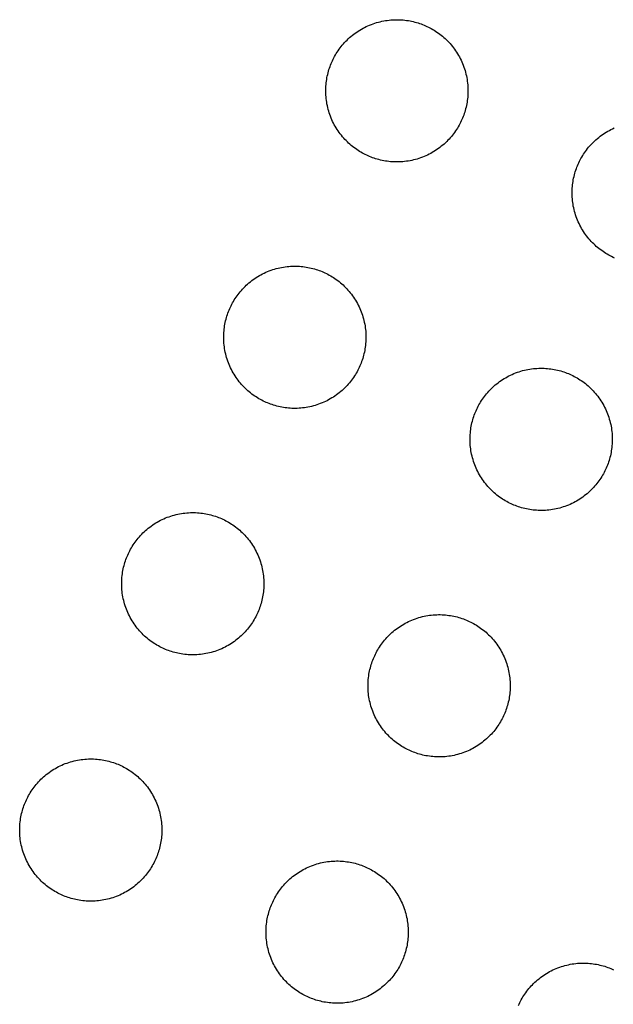
# Model space of a CAD drawing. Units: inches. Extents: x -402 to 683, y -146 to 299.
# Drawn here: x -244 to -238, y 166 to 176 of the extents above; entities that cross this region are included whole.
import ezdxf

# ---------------------------------------------------------------- set-up
doc = ezdxf.new("R2010")
doc.units = ezdxf.units.IN
doc.header["$MEASUREMENT"] = 0
doc.layers.add('Make2D$Visible$Curves', color=7, linetype='Continuous', true_color=0x000000)

msp = doc.modelspace()

# ---------------------------------------------------------------- linework, layer by layer
at = {"layer": 'Make2D$Visible$Curves', "lineweight": -3}
for points in [[(-240.8101, 174.8961), (-240.8253, 174.9026), (-240.8406, 174.9095), (-240.8558, 174.9169), (-240.871, 174.9246), (-240.8862, 174.9327), (-240.9012, 174.9413), (-240.9162, 174.9503), (-240.9311, 174.9597), (-240.9458, 174.9695), (-240.9604, 174.9798), (-240.9749, 174.9904), (-240.9892, 175.0015), (-241.0033, 175.013), (-241.0172, 175.0249), (-241.0309, 175.0373), (-241.0444, 175.05), (-241.0576, 175.0631), (-241.0706, 175.0766), (-241.0832, 175.0905), (-241.0956, 175.1048), (-241.1076, 175.1194), (-241.1193, 175.1344), (-241.1307, 175.1498), (-241.1416, 175.1654), (-241.1523, 175.1814), (-241.1625, 175.1977), (-241.1723, 175.2143), (-241.1817, 175.2311), (-241.1907, 175.2482), (-241.1992, 175.2656), (-241.2073, 175.2832), (-241.215, 175.301), (-241.2222, 175.319), (-241.2289, 175.3371), (-241.2351, 175.3555), (-241.2409, 175.3739), (-241.2461, 175.3925), (-241.2509, 175.4111), (-241.2552, 175.4299), (-241.259, 175.4487), (-241.2623, 175.4675), (-241.2651, 175.4864), (-241.2674, 175.5053), (-241.2693, 175.5242), (-241.2706, 175.543), (-241.2715, 175.5618), (-241.2719, 175.5805), (-241.2718, 175.5991), (-241.2713, 175.6176), (-241.2703, 175.636), (-241.2689, 175.6543), (-241.2671, 175.6724), (-241.2648, 175.6903), (-241.2621, 175.7081), (-241.259, 175.7257), (-241.2555, 175.7431), (-241.2517, 175.7602), (-241.2474, 175.7772), (-241.2428, 175.7939), (-241.2379, 175.8104), (-241.2326, 175.8266), (-241.2271, 175.8425), (-241.2212, 175.8582), (-241.215, 175.8736), (-241.2085, 175.8889), (-241.2015, 175.9042), (-241.1942, 175.9194), (-241.1865, 175.9346), (-241.1783, 175.9497), (-241.1697, 175.9648), (-241.1607, 175.9797), (-241.1513, 175.9946), (-241.1415, 176.0094), (-241.1313, 176.024), (-241.1206, 176.0385), (-241.1095, 176.0528), (-241.098, 176.0669), (-241.0861, 176.0808), (-241.0738, 176.0945), (-241.0611, 176.108), (-241.0479, 176.1212), (-241.0344, 176.1341), (-241.0205, 176.1468), (-241.0063, 176.1591), (-240.9916, 176.1711), (-240.9766, 176.1829), (-240.9613, 176.1942), (-240.9456, 176.2052), (-240.9296, 176.2158), (-240.9134, 176.226), (-240.8968, 176.2359), (-240.8799, 176.2453), (-240.8628, 176.2543), (-240.8454, 176.2628), (-240.8279, 176.2709), (-240.8101, 176.2785), (-240.7921, 176.2857), (-240.7739, 176.2924), (-240.7556, 176.2987), (-240.7371, 176.3044), (-240.7186, 176.3097), (-240.6999, 176.3145), (-240.6812, 176.3187), (-240.6624, 176.3225), (-240.6435, 176.3258), (-240.6246, 176.3287), (-240.6058, 176.331), (-240.5869, 176.3328), (-240.5681, 176.3342), (-240.5493, 176.3351), (-240.5306, 176.3355), (-240.512, 176.3354), (-240.4935, 176.3349), (-240.4751, 176.3339), (-240.4568, 176.3325), (-240.4387, 176.3306), (-240.4207, 176.3284), (-240.403, 176.3257), (-240.3854, 176.3226), (-240.368, 176.3191), (-240.3508, 176.3152), (-240.3339, 176.311), (-240.3172, 176.3064), (-240.3007, 176.3015), (-240.2845, 176.2962), (-240.2685, 176.2906), (-240.2528, 176.2847), (-240.2374, 176.2785)], [(-240.2374, 176.2785), (-240.2222, 176.272), (-240.2069, 176.2651), (-240.1917, 176.2578), (-240.1765, 176.25), (-240.1613, 176.2419), (-240.1463, 176.2333), (-240.1313, 176.2243), (-240.1164, 176.2149), (-240.1017, 176.2051), (-240.0871, 176.1948), (-240.0726, 176.1842), (-240.0583, 176.1731), (-240.0442, 176.1616), (-240.0303, 176.1497), (-240.0166, 176.1373), (-240.0031, 176.1246), (-239.9899, 176.1115), (-239.9769, 176.098), (-239.9643, 176.0841), (-239.9519, 176.0698), (-239.9399, 176.0552), (-239.9282, 176.0402), (-239.9168, 176.0248), (-239.9059, 176.0092), (-239.8952, 175.9932), (-239.885, 175.9769), (-239.8752, 175.9603), (-239.8658, 175.9435), (-239.8568, 175.9264), (-239.8483, 175.909), (-239.8402, 175.8914), (-239.8325, 175.8736), (-239.8253, 175.8556), (-239.8186, 175.8375), (-239.8124, 175.8192), (-239.8066, 175.8007), (-239.8014, 175.7821), (-239.7966, 175.7635), (-239.7923, 175.7447), (-239.7885, 175.7259), (-239.7852, 175.7071), (-239.7824, 175.6882), (-239.7801, 175.6693), (-239.7782, 175.6504), (-239.7769, 175.6316), (-239.776, 175.6128), (-239.7756, 175.5941), (-239.7757, 175.5755), (-239.7762, 175.557), (-239.7771, 175.5386), (-239.7786, 175.5203), (-239.7804, 175.5022), (-239.7827, 175.4843), (-239.7854, 175.4665), (-239.7885, 175.4489), (-239.792, 175.4315), (-239.7958, 175.4144), (-239.8001, 175.3974), (-239.8046, 175.3807), (-239.8096, 175.3643), (-239.8149, 175.348), (-239.8204, 175.3321), (-239.8263, 175.3164), (-239.8325, 175.301), (-239.839, 175.2857), (-239.846, 175.2705), (-239.8533, 175.2552), (-239.861, 175.24), (-239.8692, 175.2249), (-239.8778, 175.2098), (-239.8867, 175.1949), (-239.8962, 175.18), (-239.906, 175.1652), (-239.9162, 175.1506), (-239.9269, 175.1361), (-239.938, 175.1218), (-239.9495, 175.1077), (-239.9614, 175.0938), (-239.9737, 175.0801), (-239.9864, 175.0666), (-239.9996, 175.0534), (-240.0131, 175.0405), (-240.027, 175.0278), (-240.0412, 175.0155), (-240.0559, 175.0035), (-240.0709, 174.9918), (-240.0862, 174.9804), (-240.1019, 174.9694), (-240.1179, 174.9588), (-240.1341, 174.9486), (-240.1507, 174.9387), (-240.1676, 174.9293), (-240.1847, 174.9204), (-240.202, 174.9118), (-240.2196, 174.9037), (-240.2374, 174.8961), (-240.2554, 174.8889), (-240.2736, 174.8822), (-240.2919, 174.8759), (-240.3104, 174.8702), (-240.3289, 174.8649), (-240.3476, 174.8602), (-240.3663, 174.8559), (-240.3851, 174.8521), (-240.404, 174.8488), (-240.4229, 174.8459), (-240.4417, 174.8436), (-240.4606, 174.8418), (-240.4794, 174.8404), (-240.4982, 174.8396), (-240.5169, 174.8391), (-240.5355, 174.8392), (-240.554, 174.8397), (-240.5724, 174.8407), (-240.5907, 174.8421), (-240.6088, 174.844), (-240.6268, 174.8462), (-240.6445, 174.8489), (-240.6621, 174.852), (-240.6795, 174.8555), (-240.6967, 174.8594), (-240.7136, 174.8636), (-240.7303, 174.8682), (-240.7468, 174.8731), (-240.763, 174.8784), (-240.779, 174.884), (-240.7947, 174.8899), (-240.8101, 174.8961)], [(-238.2332, 173.8289), (-238.2485, 173.8358), (-238.2637, 173.8432), (-238.2789, 173.8509), (-238.294, 173.859), (-238.3091, 173.8676), (-238.3241, 173.8766), (-238.3389, 173.886), (-238.3537, 173.8958), (-238.3683, 173.9061), (-238.3828, 173.9168), (-238.3971, 173.9278), (-238.4112, 173.9393), (-238.4251, 173.9513), (-238.4388, 173.9636), (-238.4523, 173.9763), (-238.4655, 173.9894), (-238.4784, 174.0029), (-238.4911, 174.0168), (-238.5034, 174.0311), (-238.5155, 174.0457), (-238.5272, 174.0607), (-238.5385, 174.0761), (-238.5495, 174.0917), (-238.5601, 174.1077), (-238.5704, 174.124), (-238.5802, 174.1406), (-238.5896, 174.1574), (-238.5986, 174.1745), (-238.6071, 174.1919), (-238.6152, 174.2095), (-238.6229, 174.2273), (-238.63, 174.2453), (-238.6367, 174.2634), (-238.643, 174.2818), (-238.6487, 174.3002), (-238.654, 174.3188), (-238.6588, 174.3374), (-238.6631, 174.3562), (-238.6669, 174.375), (-238.6702, 174.3939), (-238.673, 174.4127), (-238.6753, 174.4316), (-238.6771, 174.4505), (-238.6785, 174.4693), (-238.6794, 174.4881), (-238.6798, 174.5068), (-238.6797, 174.5254), (-238.6792, 174.5439), (-238.6782, 174.5623), (-238.6768, 174.5806), (-238.675, 174.5987), (-238.6727, 174.6166), (-238.67, 174.6344), (-238.6669, 174.652), (-238.6634, 174.6694), (-238.6596, 174.6865), (-238.6553, 174.7035), (-238.6507, 174.7202), (-238.6458, 174.7367), (-238.6405, 174.7529), (-238.6349, 174.7688), (-238.629, 174.7845), (-238.6229, 174.7999), (-238.6163, 174.8152), (-238.6094, 174.8305), (-238.6021, 174.8457), (-238.5943, 174.8609), (-238.5862, 174.876), (-238.5776, 174.8911), (-238.5686, 174.9061), (-238.5592, 174.9209), (-238.5494, 174.9357), (-238.5391, 174.9503), (-238.5285, 174.9648), (-238.5174, 174.9791), (-238.5059, 174.9932), (-238.494, 175.0071), (-238.4817, 175.0208), (-238.4689, 175.0343), (-238.4558, 175.0475), (-238.4423, 175.0604), (-238.4284, 175.0731), (-238.4141, 175.0854), (-238.3995, 175.0975), (-238.3845, 175.1092), (-238.3692, 175.1205), (-238.3535, 175.1315), (-238.3375, 175.1421), (-238.3212, 175.1523), (-238.3047, 175.1622), (-238.2878, 175.1716), (-238.2707, 175.1806), (-238.2533, 175.1891), (-238.2357, 175.1972)], [(-241.8838, 172.3039), (-241.899, 172.3105), (-241.9143, 172.3174), (-241.9295, 172.3247), (-241.9447, 172.3325), (-241.9598, 172.3406), (-241.9749, 172.3492), (-241.9899, 172.3582), (-242.0048, 172.3676), (-242.0195, 172.3774), (-242.0341, 172.3877), (-242.0486, 172.3983), (-242.0629, 172.4094), (-242.077, 172.4209), (-242.0909, 172.4328), (-242.1046, 172.4451), (-242.1181, 172.4579), (-242.1313, 172.471), (-242.1442, 172.4845), (-242.1569, 172.4984), (-242.1693, 172.5127), (-242.1813, 172.5273), (-242.193, 172.5423), (-242.2044, 172.5576), (-242.2153, 172.5733), (-242.226, 172.5893), (-242.2362, 172.6056), (-242.246, 172.6221), (-242.2554, 172.639), (-242.2644, 172.6561), (-242.2729, 172.6735), (-242.281, 172.6911), (-242.2887, 172.7089), (-242.2959, 172.7268), (-242.3026, 172.745), (-242.3088, 172.7633), (-242.3146, 172.7818), (-242.3198, 172.8004), (-242.3246, 172.819), (-242.3289, 172.8378), (-242.3327, 172.8566), (-242.336, 172.8754), (-242.3388, 172.8943), (-242.3411, 172.9132), (-242.343, 172.932), (-242.3443, 172.9509), (-242.3452, 172.9696), (-242.3456, 172.9883), (-242.3455, 173.007), (-242.345, 173.0255), (-242.344, 173.0439), (-242.3426, 173.0621), (-242.3408, 173.0802), (-242.3385, 173.0982), (-242.3358, 173.116), (-242.3327, 173.1336), (-242.3292, 173.1509), (-242.3254, 173.1681), (-242.3211, 173.1851), (-242.3165, 173.2018), (-242.3116, 173.2182), (-242.3063, 173.2344), (-242.3008, 173.2504), (-242.2949, 173.2661), (-242.2887, 173.2815), (-242.2822, 173.2968), (-242.2752, 173.312), (-242.2679, 173.3273), (-242.2602, 173.3424), (-242.252, 173.3576), (-242.2434, 173.3726), (-242.2344, 173.3876), (-242.225, 173.4025), (-242.2152, 173.4173), (-242.205, 173.4319), (-242.1943, 173.4463), (-242.1832, 173.4606), (-242.1717, 173.4748), (-242.1598, 173.4887), (-242.1475, 173.5024), (-242.1348, 173.5158), (-242.1216, 173.529), (-242.1081, 173.542), (-242.0942, 173.5546), (-242.08, 173.567), (-242.0653, 173.579), (-242.0503, 173.5907), (-242.035, 173.6021), (-242.0193, 173.6131), (-242.0033, 173.6237), (-241.9871, 173.6339), (-241.9705, 173.6437), (-241.9536, 173.6531), (-241.9365, 173.6621), (-241.9191, 173.6707), (-241.9016, 173.6788), (-241.8838, 173.6864), (-241.8658, 173.6936), (-241.8476, 173.7003), (-241.8293, 173.7065), (-241.8108, 173.7123), (-241.7923, 173.7176), (-241.7736, 173.7223), (-241.7549, 173.7266), (-241.736, 173.7304), (-241.7172, 173.7337), (-241.6983, 173.7365), (-241.6795, 173.7389), (-241.6606, 173.7407), (-241.6418, 173.742), (-241.623, 173.7429), (-241.6043, 173.7433), (-241.5857, 173.7433), (-241.5672, 173.7427), (-241.5488, 173.7418), (-241.5305, 173.7404), (-241.5124, 173.7385), (-241.4944, 173.7362), (-241.4767, 173.7335), (-241.4591, 173.7305), (-241.4417, 173.727), (-241.4245, 173.7231), (-241.4076, 173.7189), (-241.3909, 173.7143), (-241.3744, 173.7093), (-241.3582, 173.7041), (-241.3422, 173.6985), (-241.3265, 173.6926), (-241.3111, 173.6864)], [(-241.3111, 173.6864), (-241.2959, 173.6799), (-241.2806, 173.673), (-241.2654, 173.6656), (-241.2502, 173.6579), (-241.235, 173.6497), (-241.22, 173.6412), (-241.205, 173.6322), (-241.1901, 173.6228), (-241.1754, 173.6129), (-241.1608, 173.6027), (-241.1463, 173.592), (-241.132, 173.5809), (-241.1179, 173.5694), (-241.1039, 173.5575), (-241.0903, 173.5452), (-241.0768, 173.5325), (-241.0636, 173.5194), (-241.0506, 173.5059), (-241.038, 173.492), (-241.0256, 173.4777), (-241.0136, 173.463), (-241.0019, 173.4481), (-240.9905, 173.4327), (-240.9795, 173.4171), (-240.9689, 173.4011), (-240.9587, 173.3848), (-240.9489, 173.3682), (-240.9395, 173.3514), (-240.9305, 173.3342), (-240.922, 173.3169), (-240.9139, 173.2993), (-240.9062, 173.2815), (-240.899, 173.2635), (-240.8923, 173.2453), (-240.8861, 173.227), (-240.8803, 173.2086), (-240.8751, 173.19), (-240.8703, 173.1713), (-240.866, 173.1526), (-240.8622, 173.1338), (-240.8589, 173.1149), (-240.8561, 173.0961), (-240.8538, 173.0772), (-240.8519, 173.0583), (-240.8506, 173.0395), (-240.8497, 173.0207), (-240.8493, 173.002), (-240.8494, 172.9834), (-240.8499, 172.9649), (-240.8508, 172.9465), (-240.8523, 172.9282), (-240.8541, 172.9101), (-240.8564, 172.8922), (-240.8591, 172.8744), (-240.8622, 172.8568), (-240.8657, 172.8394), (-240.8695, 172.8222), (-240.8738, 172.8053), (-240.8783, 172.7886), (-240.8833, 172.7721), (-240.8885, 172.7559), (-240.8941, 172.74), (-240.9, 172.7243), (-240.9062, 172.7089), (-240.9127, 172.6936), (-240.9197, 172.6783), (-240.927, 172.6631), (-240.9347, 172.6479), (-240.9429, 172.6328), (-240.9515, 172.6177), (-240.9604, 172.6027), (-240.9699, 172.5879), (-240.9797, 172.5731), (-240.9899, 172.5585), (-241.0006, 172.544), (-241.0117, 172.5297), (-241.0232, 172.5156), (-241.0351, 172.5017), (-241.0474, 172.488), (-241.0601, 172.4745), (-241.0733, 172.4613), (-241.0868, 172.4484), (-241.1007, 172.4357), (-241.1149, 172.4234), (-241.1296, 172.4113), (-241.1446, 172.3996), (-241.1599, 172.3883), (-241.1756, 172.3773), (-241.1915, 172.3667), (-241.2078, 172.3564), (-241.2244, 172.3466), (-241.2413, 172.3372), (-241.2584, 172.3282), (-241.2757, 172.3197), (-241.2933, 172.3116), (-241.3111, 172.3039), (-241.3291, 172.2968), (-241.3473, 172.2901), (-241.3656, 172.2838), (-241.384, 172.2781), (-241.4026, 172.2728), (-241.4213, 172.268), (-241.44, 172.2637), (-241.4588, 172.2599), (-241.4777, 172.2566), (-241.4966, 172.2538), (-241.5154, 172.2515), (-241.5343, 172.2497), (-241.5531, 172.2483), (-241.5719, 172.2474), (-241.5906, 172.247), (-241.6092, 172.2471), (-241.6277, 172.2476), (-241.6461, 172.2486), (-241.6644, 172.25), (-241.6825, 172.2518), (-241.7005, 172.2541), (-241.7182, 172.2568), (-241.7358, 172.2599), (-241.7532, 172.2634), (-241.7704, 172.2673), (-241.7873, 172.2715), (-241.804, 172.2761), (-241.8205, 172.281), (-241.8367, 172.2863), (-241.8527, 172.2919), (-241.8684, 172.2978), (-241.8838, 172.3039)], [(-239.2916, 171.2302), (-239.3069, 171.2368), (-239.3222, 171.2437), (-239.3374, 171.251), (-239.3526, 171.2588), (-239.3677, 171.2669), (-239.3828, 171.2755), (-239.3978, 171.2845), (-239.4126, 171.2939), (-239.4274, 171.3037), (-239.442, 171.314), (-239.4565, 171.3246), (-239.4708, 171.3357), (-239.4849, 171.3472), (-239.4988, 171.3591), (-239.5125, 171.3714), (-239.526, 171.3842), (-239.5392, 171.3973), (-239.5521, 171.4108), (-239.5648, 171.4247), (-239.5771, 171.439), (-239.5892, 171.4536), (-239.6009, 171.4686), (-239.6122, 171.4839), (-239.6232, 171.4996), (-239.6338, 171.5156), (-239.6441, 171.5319), (-239.6539, 171.5485), (-239.6633, 171.5653), (-239.6723, 171.5824), (-239.6808, 171.5998), (-239.6889, 171.6174), (-239.6966, 171.6352), (-239.7037, 171.6532), (-239.7104, 171.6713), (-239.7167, 171.6896), (-239.7224, 171.7081), (-239.7277, 171.7267), (-239.7325, 171.7453), (-239.7368, 171.7641), (-239.7406, 171.7829), (-239.7439, 171.8017), (-239.7467, 171.8206), (-239.749, 171.8395), (-239.7508, 171.8583), (-239.7522, 171.8772), (-239.7531, 171.8959), (-239.7535, 171.9146), (-239.7534, 171.9333), (-239.7529, 171.9518), (-239.7519, 171.9702), (-239.7505, 171.9884), (-239.7487, 172.0066), (-239.7464, 172.0245), (-239.7437, 172.0423), (-239.7406, 172.0599), (-239.7371, 172.0772), (-239.7332, 172.0944), (-239.729, 172.1114), (-239.7244, 172.1281), (-239.7195, 172.1445), (-239.7142, 172.1607), (-239.7086, 172.1767), (-239.7027, 172.1924), (-239.6966, 172.2078), (-239.69, 172.2231), (-239.6831, 172.2383), (-239.6758, 172.2536), (-239.668, 172.2688), (-239.6599, 172.2839), (-239.6513, 172.299), (-239.6423, 172.3139), (-239.6329, 172.3288), (-239.6231, 172.3436), (-239.6128, 172.3582), (-239.6022, 172.3726), (-239.5911, 172.3869), (-239.5796, 172.4011), (-239.5677, 172.415), (-239.5554, 172.4287), (-239.5426, 172.4421), (-239.5295, 172.4553), (-239.516, 172.4683), (-239.5021, 172.4809), (-239.4878, 172.4933), (-239.4732, 172.5053), (-239.4582, 172.517), (-239.4429, 172.5284), (-239.4272, 172.5394), (-239.4112, 172.55), (-239.3949, 172.5602), (-239.3784, 172.57), (-239.3615, 172.5794), (-239.3444, 172.5884), (-239.327, 172.597), (-239.3094, 172.6051), (-239.2916, 172.6127), (-239.2737, 172.6199), (-239.2555, 172.6266), (-239.2372, 172.6328), (-239.2187, 172.6386), (-239.2001, 172.6439), (-239.1815, 172.6486), (-239.1627, 172.6529), (-239.1439, 172.6567), (-239.1251, 172.66), (-239.1062, 172.6628), (-239.0873, 172.6652), (-239.0685, 172.667), (-239.0496, 172.6684), (-239.0309, 172.6692), (-239.0122, 172.6696), (-238.9935, 172.6696), (-238.975, 172.6691), (-238.9566, 172.6681), (-238.9384, 172.6667), (-238.9203, 172.6648), (-238.9023, 172.6625), (-238.8845, 172.6599), (-238.8669, 172.6568), (-238.8496, 172.6533), (-238.8324, 172.6494), (-238.8154, 172.6452), (-238.7987, 172.6406), (-238.7823, 172.6356), (-238.7661, 172.6304), (-238.7501, 172.6248), (-238.7344, 172.6189), (-238.719, 172.6127)], [(-238.719, 172.6127), (-238.7037, 172.6062), (-238.6885, 172.5993), (-238.6732, 172.5919), (-238.658, 172.5842), (-238.6429, 172.576), (-238.6279, 172.5675), (-238.6129, 172.5585), (-238.598, 172.5491), (-238.5832, 172.5392), (-238.5686, 172.529), (-238.5542, 172.5183), (-238.5399, 172.5073), (-238.5257, 172.4957), (-238.5118, 172.4838), (-238.4981, 172.4715), (-238.4847, 172.4588), (-238.4715, 172.4457), (-238.4585, 172.4322), (-238.4459, 172.4183), (-238.4335, 172.404), (-238.4215, 172.3894), (-238.4098, 172.3744), (-238.3984, 172.359), (-238.3874, 172.3434), (-238.3768, 172.3274), (-238.3666, 172.3111), (-238.3568, 172.2945), (-238.3474, 172.2777), (-238.3384, 172.2605), (-238.3298, 172.2432), (-238.3217, 172.2256), (-238.3141, 172.2078), (-238.3069, 172.1898), (-238.3002, 172.1717), (-238.294, 172.1533), (-238.2882, 172.1349), (-238.2829, 172.1163), (-238.2782, 172.0976), (-238.2739, 172.0789), (-238.2701, 172.0601), (-238.2668, 172.0412), (-238.264, 172.0224), (-238.2616, 172.0035), (-238.2598, 171.9846), (-238.2584, 171.9658), (-238.2576, 171.947), (-238.2572, 171.9283), (-238.2572, 171.9097), (-238.2577, 171.8912), (-238.2587, 171.8728), (-238.2601, 171.8545), (-238.262, 171.8364), (-238.2643, 171.8185), (-238.267, 171.8007), (-238.27, 171.7831), (-238.2735, 171.7657), (-238.2774, 171.7486), (-238.2816, 171.7316), (-238.2862, 171.7149), (-238.2912, 171.6984), (-238.2964, 171.6822), (-238.302, 171.6663), (-238.3079, 171.6506), (-238.3141, 171.6352), (-238.3206, 171.6199), (-238.3275, 171.6046), (-238.3349, 171.5894), (-238.3426, 171.5742), (-238.3508, 171.5591), (-238.3593, 171.544), (-238.3683, 171.529), (-238.3777, 171.5142), (-238.3876, 171.4994), (-238.3978, 171.4848), (-238.4085, 171.4703), (-238.4196, 171.456), (-238.4311, 171.4419), (-238.443, 171.428), (-238.4553, 171.4143), (-238.468, 171.4008), (-238.4811, 171.3876), (-238.4946, 171.3747), (-238.5085, 171.362), (-238.5228, 171.3497), (-238.5374, 171.3376), (-238.5524, 171.3259), (-238.5678, 171.3146), (-238.5834, 171.3036), (-238.5994, 171.293), (-238.6157, 171.2827), (-238.6323, 171.2729), (-238.6491, 171.2635), (-238.6663, 171.2545), (-238.6836, 171.246), (-238.7012, 171.2379), (-238.719, 171.2302), (-238.737, 171.2231), (-238.7552, 171.2164), (-238.7735, 171.2101), (-238.7919, 171.2044), (-238.8105, 171.1991), (-238.8292, 171.1943), (-238.8479, 171.19), (-238.8667, 171.1862), (-238.8856, 171.1829), (-238.9044, 171.1801), (-238.9233, 171.1778), (-238.9422, 171.176), (-238.961, 171.1746), (-238.9798, 171.1737), (-238.9985, 171.1733), (-239.0171, 171.1734), (-239.0356, 171.1739), (-239.054, 171.1749), (-239.0723, 171.1763), (-239.0904, 171.1781), (-239.1083, 171.1804), (-239.1261, 171.1831), (-239.1437, 171.1862), (-239.1611, 171.1897), (-239.1782, 171.1936), (-239.1952, 171.1978), (-239.2119, 171.2024), (-239.2284, 171.2073), (-239.2446, 171.2126), (-239.2605, 171.2182), (-239.2762, 171.2241), (-239.2916, 171.2302)], [(-242.9575, 169.7118), (-242.9727, 169.7183), (-242.988, 169.7253), (-243.0032, 169.7326), (-243.0184, 169.7403), (-243.0335, 169.7485), (-243.0486, 169.7571), (-243.0636, 169.7661), (-243.0785, 169.7755), (-243.0932, 169.7853), (-243.1078, 169.7955), (-243.1223, 169.8062), (-243.1366, 169.8173), (-243.1507, 169.8288), (-243.1646, 169.8407), (-243.1783, 169.853), (-243.1918, 169.8657), (-243.205, 169.8789), (-243.2179, 169.8924), (-243.2306, 169.9063), (-243.243, 169.9205), (-243.255, 169.9352), (-243.2667, 169.9502), (-243.278, 169.9655), (-243.289, 169.9812), (-243.2997, 169.9972), (-243.3099, 170.0134), (-243.3197, 170.03), (-243.3291, 170.0469), (-243.3381, 170.064), (-243.3466, 170.0814), (-243.3547, 170.0989), (-243.3624, 170.1167), (-243.3696, 170.1347), (-243.3763, 170.1529), (-243.3825, 170.1712), (-243.3882, 170.1897), (-243.3935, 170.2082), (-243.3983, 170.2269), (-243.4026, 170.2456), (-243.4064, 170.2645), (-243.4097, 170.2833), (-243.4125, 170.3022), (-243.4148, 170.321), (-243.4167, 170.3399), (-243.418, 170.3587), (-243.4189, 170.3775), (-243.4193, 170.3962), (-243.4192, 170.4148), (-243.4187, 170.4333), (-243.4177, 170.4517), (-243.4163, 170.47), (-243.4145, 170.4881), (-243.4122, 170.5061), (-243.4095, 170.5238), (-243.4064, 170.5414), (-243.4029, 170.5588), (-243.3991, 170.576), (-243.3948, 170.5929), (-243.3902, 170.6096), (-243.3853, 170.6261), (-243.38, 170.6423), (-243.3745, 170.6583), (-243.3686, 170.674), (-243.3624, 170.6894), (-243.3558, 170.7046), (-243.3489, 170.7199), (-243.3416, 170.7351), (-243.3339, 170.7503), (-243.3257, 170.7655), (-243.3171, 170.7805), (-243.3081, 170.7955), (-243.2987, 170.8104), (-243.2889, 170.8251), (-243.2787, 170.8397), (-243.268, 170.8542), (-243.2569, 170.8685), (-243.2454, 170.8826), (-243.2335, 170.8966), (-243.2212, 170.9102), (-243.2084, 170.9237), (-243.1953, 170.9369), (-243.1818, 170.9499), (-243.1679, 170.9625), (-243.1536, 170.9749), (-243.139, 170.9869), (-243.124, 170.9986), (-243.1087, 171.01), (-243.093, 171.021), (-243.077, 171.0316), (-243.0608, 171.0418), (-243.0442, 171.0516), (-243.0273, 171.061), (-243.0102, 171.07), (-242.9928, 171.0785), (-242.9753, 171.0866), (-242.9575, 171.0943), (-242.9395, 171.1015), (-242.9213, 171.1082), (-242.903, 171.1144), (-242.8845, 171.1202), (-242.866, 171.1254), (-242.8473, 171.1302), (-242.8286, 171.1345), (-242.8097, 171.1383), (-242.7909, 171.1416), (-242.772, 171.1444), (-242.7531, 171.1467), (-242.7343, 171.1486), (-242.7155, 171.1499), (-242.6967, 171.1508), (-242.678, 171.1512), (-242.6594, 171.1511), (-242.6408, 171.1506), (-242.6225, 171.1497), (-242.6042, 171.1482), (-242.5861, 171.1464), (-242.5681, 171.1441), (-242.5503, 171.1414), (-242.5328, 171.1383), (-242.5154, 171.1348), (-242.4982, 171.131), (-242.4813, 171.1267), (-242.4646, 171.1222), (-242.4481, 171.1172), (-242.4319, 171.112), (-242.4159, 171.1064), (-242.4002, 171.1005), (-242.3848, 171.0943)], [(-242.3848, 171.0943), (-242.3695, 171.0878), (-242.3543, 171.0808), (-242.3391, 171.0735), (-242.3239, 171.0658), (-242.3087, 171.0576), (-242.2937, 171.049), (-242.2787, 171.0401), (-242.2638, 171.0306), (-242.2491, 171.0208), (-242.2344, 171.0106), (-242.22, 170.9999), (-242.2057, 170.9888), (-242.1916, 170.9773), (-242.1776, 170.9654), (-242.1639, 170.9531), (-242.1505, 170.9404), (-242.1373, 170.9272), (-242.1243, 170.9137), (-242.1117, 170.8998), (-242.0993, 170.8856), (-242.0873, 170.8709), (-242.0756, 170.8559), (-242.0642, 170.8406), (-242.0532, 170.8249), (-242.0426, 170.809), (-242.0324, 170.7927), (-242.0226, 170.7761), (-242.0132, 170.7592), (-242.0042, 170.7421), (-241.9956, 170.7248), (-241.9875, 170.7072), (-241.9799, 170.6894), (-241.9727, 170.6714), (-241.966, 170.6532), (-241.9598, 170.6349), (-241.954, 170.6165), (-241.9488, 170.5979), (-241.944, 170.5792), (-241.9397, 170.5605), (-241.9359, 170.5417), (-241.9326, 170.5228), (-241.9298, 170.5039), (-241.9275, 170.4851), (-241.9256, 170.4662), (-241.9243, 170.4474), (-241.9234, 170.4286), (-241.923, 170.4099), (-241.923, 170.3913), (-241.9236, 170.3728), (-241.9245, 170.3544), (-241.926, 170.3361), (-241.9278, 170.318), (-241.9301, 170.3), (-241.9328, 170.2823), (-241.9359, 170.2647), (-241.9393, 170.2473), (-241.9432, 170.2301), (-241.9474, 170.2132), (-241.952, 170.1965), (-241.957, 170.18), (-241.9622, 170.1638), (-241.9678, 170.1478), (-241.9737, 170.1321), (-241.9799, 170.1167), (-241.9864, 170.1015), (-241.9934, 170.0862), (-242.0007, 170.071), (-242.0084, 170.0558), (-242.0166, 170.0406), (-242.0252, 170.0256), (-242.0341, 170.0106), (-242.0435, 169.9957), (-242.0534, 169.981), (-242.0636, 169.9664), (-242.0743, 169.9519), (-242.0854, 169.9376), (-242.0969, 169.9235), (-242.1088, 169.9096), (-242.1211, 169.8959), (-242.1338, 169.8824), (-242.147, 169.8692), (-242.1605, 169.8562), (-242.1744, 169.8436), (-242.1886, 169.8312), (-242.2033, 169.8192), (-242.2183, 169.8075), (-242.2336, 169.7961), (-242.2493, 169.7852), (-242.2652, 169.7745), (-242.2815, 169.7643), (-242.2981, 169.7545), (-242.315, 169.7451), (-242.3321, 169.7361), (-242.3494, 169.7276), (-242.367, 169.7195), (-242.3848, 169.7118), (-242.4028, 169.7046), (-242.421, 169.6979), (-242.4393, 169.6917), (-242.4577, 169.6859), (-242.4763, 169.6807), (-242.495, 169.6759), (-242.5137, 169.6716), (-242.5325, 169.6678), (-242.5514, 169.6645), (-242.5703, 169.6617), (-242.5891, 169.6594), (-242.608, 169.6575), (-242.6268, 169.6562), (-242.6456, 169.6553), (-242.6643, 169.6549), (-242.6829, 169.655), (-242.7014, 169.6555), (-242.7198, 169.6565), (-242.7381, 169.6579), (-242.7562, 169.6597), (-242.7742, 169.662), (-242.7919, 169.6647), (-242.8095, 169.6678), (-242.8269, 169.6713), (-242.8441, 169.6751), (-242.861, 169.6794), (-242.8777, 169.684), (-242.8942, 169.6889), (-242.9104, 169.6942), (-242.9264, 169.6997), (-242.942, 169.7056), (-242.9575, 169.7118)], [(-240.3653, 168.6381), (-240.3806, 168.6447), (-240.3959, 168.6516), (-240.4111, 168.6589), (-240.4263, 168.6666), (-240.4414, 168.6748), (-240.4565, 168.6834), (-240.4715, 168.6924), (-240.4863, 168.7018), (-240.5011, 168.7116), (-240.5157, 168.7218), (-240.5302, 168.7325), (-240.5445, 168.7436), (-240.5586, 168.7551), (-240.5725, 168.767), (-240.5862, 168.7793), (-240.5997, 168.7921), (-240.6129, 168.8052), (-240.6258, 168.8187), (-240.6385, 168.8326), (-240.6508, 168.8469), (-240.6629, 168.8615), (-240.6746, 168.8765), (-240.6859, 168.8918), (-240.6969, 168.9075), (-240.7075, 168.9235), (-240.7178, 168.9397), (-240.7276, 168.9563), (-240.737, 168.9732), (-240.746, 168.9903), (-240.7545, 169.0077), (-240.7626, 169.0252), (-240.7703, 169.043), (-240.7774, 169.061), (-240.7841, 169.0792), (-240.7904, 169.0975), (-240.7961, 169.116), (-240.8014, 169.1345), (-240.8062, 169.1532), (-240.8105, 169.1719), (-240.8143, 169.1908), (-240.8176, 169.2096), (-240.8204, 169.2285), (-240.8227, 169.2474), (-240.8245, 169.2662), (-240.8259, 169.285), (-240.8268, 169.3038), (-240.8272, 169.3225), (-240.8271, 169.3411), (-240.8266, 169.3597), (-240.8256, 169.378), (-240.8242, 169.3963), (-240.8224, 169.4144), (-240.8201, 169.4324), (-240.8174, 169.4502), (-240.8143, 169.4677), (-240.8108, 169.4851), (-240.8069, 169.5023), (-240.8027, 169.5192), (-240.7981, 169.5359), (-240.7932, 169.5524), (-240.7879, 169.5686), (-240.7823, 169.5846), (-240.7764, 169.6003), (-240.7703, 169.6157), (-240.7637, 169.6309), (-240.7568, 169.6462), (-240.7495, 169.6614), (-240.7417, 169.6766), (-240.7336, 169.6918), (-240.725, 169.7068), (-240.716, 169.7218), (-240.7066, 169.7367), (-240.6968, 169.7514), (-240.6865, 169.7661), (-240.6759, 169.7805), (-240.6648, 169.7948), (-240.6533, 169.8089), (-240.6414, 169.8229), (-240.629, 169.8366), (-240.6163, 169.85), (-240.6032, 169.8632), (-240.5897, 169.8762), (-240.5758, 169.8888), (-240.5615, 169.9012), (-240.5469, 169.9132), (-240.5319, 169.9249), (-240.5166, 169.9363), (-240.5009, 169.9473), (-240.4849, 169.9579), (-240.4686, 169.9681), (-240.452, 169.9779), (-240.4352, 169.9873), (-240.4181, 169.9963), (-240.4007, 170.0049), (-240.3831, 170.0129), (-240.3653, 170.0206), (-240.3473, 170.0278), (-240.3292, 170.0345), (-240.3109, 170.0407), (-240.2924, 170.0465), (-240.2738, 170.0517), (-240.2552, 170.0565), (-240.2364, 170.0608), (-240.2176, 170.0646), (-240.1988, 170.0679), (-240.1799, 170.0707), (-240.161, 170.073), (-240.1422, 170.0749), (-240.1233, 170.0762), (-240.1046, 170.0771), (-240.0859, 170.0775), (-240.0672, 170.0775), (-240.0487, 170.0769), (-240.0303, 170.076), (-240.0121, 170.0745), (-239.9939, 170.0727), (-239.976, 170.0704), (-239.9582, 170.0677), (-239.9406, 170.0646), (-239.9233, 170.0612), (-239.9061, 170.0573), (-239.8891, 170.053), (-239.8724, 170.0485), (-239.856, 170.0435), (-239.8398, 170.0383), (-239.8238, 170.0327), (-239.8081, 170.0268), (-239.7927, 170.0206)], [(-239.7927, 170.0206), (-239.7774, 170.0141), (-239.7622, 170.0071), (-239.7469, 169.9998), (-239.7317, 169.9921), (-239.7166, 169.9839), (-239.7015, 169.9753), (-239.6866, 169.9664), (-239.6717, 169.957), (-239.6569, 169.9471), (-239.6423, 169.9369), (-239.6279, 169.9262), (-239.6136, 169.9151), (-239.5994, 169.9036), (-239.5855, 169.8917), (-239.5718, 169.8794), (-239.5584, 169.8667), (-239.5452, 169.8535), (-239.5322, 169.84), (-239.5196, 169.8261), (-239.5072, 169.8119), (-239.4952, 169.7972), (-239.4835, 169.7822), (-239.4721, 169.7669), (-239.4611, 169.7512), (-239.4505, 169.7353), (-239.4403, 169.719), (-239.4305, 169.7024), (-239.421, 169.6855), (-239.4121, 169.6684), (-239.4035, 169.6511), (-239.3954, 169.6335), (-239.3878, 169.6157), (-239.3806, 169.5977), (-239.3739, 169.5795), (-239.3677, 169.5612), (-239.3619, 169.5428), (-239.3566, 169.5242), (-239.3519, 169.5055), (-239.3476, 169.4868), (-239.3438, 169.468), (-239.3405, 169.4491), (-239.3377, 169.4302), (-239.3353, 169.4114), (-239.3335, 169.3925), (-239.3321, 169.3737), (-239.3313, 169.3549), (-239.3309, 169.3362), (-239.3309, 169.3176), (-239.3314, 169.2991), (-239.3324, 169.2807), (-239.3338, 169.2624), (-239.3357, 169.2443), (-239.338, 169.2263), (-239.3406, 169.2086), (-239.3437, 169.191), (-239.3472, 169.1736), (-239.3511, 169.1564), (-239.3553, 169.1395), (-239.3599, 169.1228), (-239.3649, 169.1063), (-239.3701, 169.0901), (-239.3757, 169.0741), (-239.3816, 169.0585), (-239.3878, 169.043), (-239.3943, 169.0278), (-239.4012, 169.0125), (-239.4086, 168.9973), (-239.4163, 168.9821), (-239.4245, 168.967), (-239.433, 168.9519), (-239.442, 168.9369), (-239.4514, 168.922), (-239.4612, 168.9073), (-239.4715, 168.8927), (-239.4822, 168.8782), (-239.4932, 168.8639), (-239.5047, 168.8498), (-239.5167, 168.8359), (-239.529, 168.8222), (-239.5417, 168.8087), (-239.5548, 168.7955), (-239.5683, 168.7826), (-239.5822, 168.7699), (-239.5965, 168.7575), (-239.6111, 168.7455), (-239.6261, 168.7338), (-239.6415, 168.7225), (-239.6571, 168.7115), (-239.6731, 168.7008), (-239.6894, 168.6906), (-239.706, 168.6808), (-239.7228, 168.6714), (-239.74, 168.6624), (-239.7573, 168.6539), (-239.7749, 168.6458), (-239.7927, 168.6381), (-239.8107, 168.6309), (-239.8288, 168.6242), (-239.8472, 168.618), (-239.8656, 168.6123), (-239.8842, 168.607), (-239.9029, 168.6022), (-239.9216, 168.5979), (-239.9404, 168.5941), (-239.9593, 168.5908), (-239.9781, 168.588), (-239.997, 168.5857), (-240.0159, 168.5838), (-240.0347, 168.5825), (-240.0535, 168.5816), (-240.0722, 168.5812), (-240.0908, 168.5813), (-240.1093, 168.5818), (-240.1277, 168.5828), (-240.146, 168.5842), (-240.1641, 168.586), (-240.182, 168.5883), (-240.1998, 168.591), (-240.2174, 168.5941), (-240.2348, 168.5976), (-240.2519, 168.6014), (-240.2689, 168.6057), (-240.2856, 168.6103), (-240.3021, 168.6152), (-240.3183, 168.6205), (-240.3342, 168.626), (-240.3499, 168.6319), (-240.3653, 168.6381)], [(-244.0307, 167.1208), (-244.046, 167.1274), (-244.0612, 167.1343), (-244.0764, 167.1416), (-244.0916, 167.1494), (-244.1068, 167.1575), (-244.1218, 167.1661), (-244.1368, 167.1751), (-244.1517, 167.1845), (-244.1664, 167.1943), (-244.1811, 167.2046), (-244.1955, 167.2152), (-244.2098, 167.2263), (-244.2239, 167.2378), (-244.2379, 167.2497), (-244.2516, 167.262), (-244.265, 167.2748), (-244.2782, 167.2879), (-244.2912, 167.3014), (-244.3038, 167.3153), (-244.3162, 167.3296), (-244.3282, 167.3442), (-244.3399, 167.3592), (-244.3513, 167.3745), (-244.3623, 167.3902), (-244.3729, 167.4062), (-244.3831, 167.4225), (-244.3929, 167.439), (-244.4023, 167.4559), (-244.4113, 167.473), (-244.4199, 167.4904), (-244.428, 167.508), (-244.4356, 167.5258), (-244.4428, 167.5437), (-244.4495, 167.5619), (-244.4557, 167.5802), (-244.4615, 167.5987), (-244.4667, 167.6172), (-244.4715, 167.6359), (-244.4758, 167.6547), (-244.4796, 167.6735), (-244.4829, 167.6923), (-244.4857, 167.7112), (-244.488, 167.7301), (-244.4899, 167.7489), (-244.4912, 167.7678), (-244.4921, 167.7865), (-244.4925, 167.8052), (-244.4925, 167.8238), (-244.4919, 167.8424), (-244.491, 167.8608), (-244.4895, 167.879), (-244.4877, 167.8971), (-244.4854, 167.9151), (-244.4827, 167.9329), (-244.4796, 167.9505), (-244.4762, 167.9678), (-244.4723, 167.985), (-244.4681, 168.0019), (-244.4635, 168.0187), (-244.4585, 168.0351), (-244.4533, 168.0513), (-244.4477, 168.0673), (-244.4418, 168.083), (-244.4356, 168.0984), (-244.4291, 168.1137), (-244.4221, 168.1289), (-244.4148, 168.1442), (-244.4071, 168.1593), (-244.3989, 168.1745), (-244.3903, 168.1895), (-244.3814, 168.2045), (-244.372, 168.2194), (-244.3621, 168.2341), (-244.3519, 168.2488), (-244.3412, 168.2632), (-244.3301, 168.2775), (-244.3186, 168.2917), (-244.3067, 168.3056), (-244.2944, 168.3193), (-244.2817, 168.3327), (-244.2685, 168.3459), (-244.255, 168.3589), (-244.2411, 168.3715), (-244.2269, 168.3839), (-244.2122, 168.3959), (-244.1972, 168.4076), (-244.1819, 168.419), (-244.1662, 168.43), (-244.1503, 168.4406), (-244.134, 168.4508), (-244.1174, 168.4606), (-244.1005, 168.47), (-244.0834, 168.479), (-244.0661, 168.4876), (-244.0485, 168.4957), (-244.0307, 168.5033), (-244.0127, 168.5105), (-243.9945, 168.5172), (-243.9762, 168.5234), (-243.9578, 168.5292), (-243.9392, 168.5344), (-243.9205, 168.5392), (-243.9018, 168.5435), (-243.883, 168.5473), (-243.8641, 168.5506), (-243.8452, 168.5534), (-243.8264, 168.5558), (-243.8075, 168.5576), (-243.7887, 168.5589), (-243.7699, 168.5598), (-243.7512, 168.5602), (-243.7326, 168.5602), (-243.7141, 168.5596), (-243.6957, 168.5587), (-243.6774, 168.5573), (-243.6593, 168.5554), (-243.6413, 168.5531), (-243.6236, 168.5504), (-243.606, 168.5474), (-243.5886, 168.5439), (-243.5714, 168.54), (-243.5545, 168.5358), (-243.5378, 168.5312), (-243.5213, 168.5262), (-243.5051, 168.521), (-243.4891, 168.5154), (-243.4735, 168.5095), (-243.458, 168.5033)], [(-243.458, 168.5033), (-243.4428, 168.4968), (-243.4275, 168.4899), (-243.4123, 168.4825), (-243.3971, 168.4748), (-243.382, 168.4666), (-243.3669, 168.4581), (-243.3519, 168.4491), (-243.337, 168.4397), (-243.3223, 168.4298), (-243.3077, 168.4196), (-243.2932, 168.4089), (-243.2789, 168.3978), (-243.2648, 168.3863), (-243.2509, 168.3744), (-243.2372, 168.3621), (-243.2237, 168.3494), (-243.2105, 168.3363), (-243.1976, 168.3227), (-243.1849, 168.3089), (-243.1726, 168.2946), (-243.1605, 168.2799), (-243.1488, 168.265), (-243.1375, 168.2496), (-243.1265, 168.234), (-243.1159, 168.218), (-243.1056, 168.2017), (-243.0958, 168.1851), (-243.0864, 168.1682), (-243.0774, 168.1511), (-243.0689, 168.1338), (-243.0608, 168.1162), (-243.0531, 168.0984), (-243.0459, 168.0804), (-243.0392, 168.0622), (-243.033, 168.0439), (-243.0273, 168.0255), (-243.022, 168.0069), (-243.0172, 167.9882), (-243.0129, 167.9695), (-243.0091, 167.9507), (-243.0058, 167.9318), (-243.003, 167.913), (-243.0007, 167.8941), (-242.9988, 167.8752), (-242.9975, 167.8564), (-242.9966, 167.8376), (-242.9962, 167.8189), (-242.9963, 167.8003), (-242.9968, 167.7818), (-242.9978, 167.7634), (-242.9992, 167.7451), (-243.001, 167.727), (-243.0033, 167.7091), (-243.006, 167.6913), (-243.0091, 167.6737), (-243.0126, 167.6563), (-243.0164, 167.6391), (-243.0207, 167.6222), (-243.0253, 167.6055), (-243.0302, 167.589), (-243.0355, 167.5728), (-243.0411, 167.5569), (-243.0469, 167.5412), (-243.0531, 167.5258), (-243.0597, 167.5105), (-243.0666, 167.4952), (-243.0739, 167.48), (-243.0817, 167.4648), (-243.0898, 167.4497), (-243.0984, 167.4346), (-243.1074, 167.4196), (-243.1168, 167.4048), (-243.1266, 167.39), (-243.1368, 167.3754), (-243.1475, 167.3609), (-243.1586, 167.3466), (-243.1701, 167.3325), (-243.182, 167.3186), (-243.1943, 167.3049), (-243.2071, 167.2914), (-243.2202, 167.2782), (-243.2337, 167.2653), (-243.2476, 167.2526), (-243.2619, 167.2403), (-243.2765, 167.2282), (-243.2915, 167.2165), (-243.3068, 167.2052), (-243.3225, 167.1942), (-243.3385, 167.1836), (-243.3548, 167.1733), (-243.3713, 167.1635), (-243.3882, 167.1541), (-243.4053, 167.1451), (-243.4227, 167.1366), (-243.4402, 167.1285), (-243.458, 167.1208), (-243.476, 167.1137), (-243.4942, 167.107), (-243.5125, 167.1007), (-243.531, 167.095), (-243.5495, 167.0897), (-243.5682, 167.0849), (-243.587, 167.0806), (-243.6058, 167.0768), (-243.6246, 167.0735), (-243.6435, 167.0707), (-243.6624, 167.0684), (-243.6812, 167.0666), (-243.7, 167.0652), (-243.7188, 167.0643), (-243.7375, 167.0639), (-243.7561, 167.064), (-243.7747, 167.0645), (-243.7931, 167.0655), (-243.8113, 167.0669), (-243.8294, 167.0687), (-243.8474, 167.071), (-243.8652, 167.0737), (-243.8827, 167.0768), (-243.9001, 167.0803), (-243.9173, 167.0841), (-243.9342, 167.0884), (-243.9509, 167.093), (-243.9674, 167.0979), (-243.9836, 167.1032), (-243.9996, 167.1088), (-244.0153, 167.1147), (-244.0307, 167.1208)], [(-241.4386, 166.0471), (-241.4538, 166.0537), (-241.4691, 166.0606), (-241.4843, 166.0679), (-241.4995, 166.0757), (-241.5146, 166.0838), (-241.5297, 166.0924), (-241.5447, 166.1014), (-241.5596, 166.1108), (-241.5743, 166.1206), (-241.5889, 166.1309), (-241.6034, 166.1415), (-241.6177, 166.1526), (-241.6318, 166.1641), (-241.6457, 166.176), (-241.6594, 166.1883), (-241.6729, 166.2011), (-241.6861, 166.2142), (-241.699, 166.2277), (-241.7117, 166.2416), (-241.7241, 166.2559), (-241.7361, 166.2705), (-241.7478, 166.2855), (-241.7591, 166.3008), (-241.7701, 166.3165), (-241.7808, 166.3325), (-241.791, 166.3488), (-241.8008, 166.3653), (-241.8102, 166.3822), (-241.8192, 166.3993), (-241.8277, 166.4167), (-241.8358, 166.4343), (-241.8435, 166.4521), (-241.8507, 166.47), (-241.8574, 166.4882), (-241.8636, 166.5065), (-241.8693, 166.525), (-241.8746, 166.5435), (-241.8794, 166.5622), (-241.8837, 166.581), (-241.8875, 166.5998), (-241.8908, 166.6186), (-241.8936, 166.6375), (-241.8959, 166.6564), (-241.8978, 166.6752), (-241.8991, 166.6941), (-241.9, 166.7128), (-241.9004, 166.7315), (-241.9003, 166.7502), (-241.8998, 166.7687), (-241.8988, 166.7871), (-241.8974, 166.8053), (-241.8956, 166.8234), (-241.8933, 166.8414), (-241.8906, 166.8592), (-241.8875, 166.8768), (-241.884, 166.8941), (-241.8802, 166.9113), (-241.8759, 166.9283), (-241.8713, 166.945), (-241.8664, 166.9614), (-241.8611, 166.9776), (-241.8555, 166.9936), (-241.8497, 167.0093), (-241.8435, 167.0247), (-241.8369, 167.04), (-241.83, 167.0552), (-241.8227, 167.0705), (-241.8149, 167.0856), (-241.8068, 167.1008), (-241.7982, 167.1158), (-241.7892, 167.1308), (-241.7798, 167.1457), (-241.77, 167.1605), (-241.7598, 167.1751), (-241.7491, 167.1895), (-241.738, 167.2038), (-241.7265, 167.218), (-241.7146, 167.2319), (-241.7023, 167.2456), (-241.6895, 167.259), (-241.6764, 167.2722), (-241.6629, 167.2852), (-241.649, 167.2978), (-241.6347, 167.3102), (-241.6201, 167.3222), (-241.6051, 167.3339), (-241.5898, 167.3453), (-241.5741, 167.3563), (-241.5581, 167.3669), (-241.5418, 167.3771), (-241.5253, 167.3869), (-241.5084, 167.3963), (-241.4913, 167.4053), (-241.4739, 167.4139), (-241.4564, 167.422), (-241.4386, 167.4296), (-241.4206, 167.4368), (-241.4024, 167.4435), (-241.3841, 167.4497), (-241.3656, 167.4555), (-241.3471, 167.4608), (-241.3284, 167.4655), (-241.3096, 167.4698), (-241.2908, 167.4736), (-241.272, 167.4769), (-241.2531, 167.4797), (-241.2342, 167.4821), (-241.2154, 167.4839), (-241.1966, 167.4852), (-241.1778, 167.4861), (-241.1591, 167.4865), (-241.1405, 167.4865), (-241.1219, 167.4859), (-241.1035, 167.485), (-241.0853, 167.4836), (-241.0672, 167.4817), (-241.0492, 167.4794), (-241.0314, 167.4767), (-241.0139, 167.4737), (-240.9965, 167.4702), (-240.9793, 167.4663), (-240.9624, 167.4621), (-240.9457, 167.4575), (-240.9292, 167.4525), (-240.913, 167.4473), (-240.897, 167.4417), (-240.8813, 167.4358), (-240.8659, 167.4296)], [(-240.8659, 167.4296), (-240.8506, 167.4231), (-240.8354, 167.4162), (-240.8202, 167.4088), (-240.805, 167.4011), (-240.7898, 167.3929), (-240.7748, 167.3844), (-240.7598, 167.3754), (-240.7449, 167.366), (-240.7302, 167.3561), (-240.7155, 167.3459), (-240.7011, 167.3352), (-240.6868, 167.3241), (-240.6727, 167.3126), (-240.6587, 167.3007), (-240.645, 167.2884), (-240.6316, 167.2757), (-240.6184, 167.2626), (-240.6054, 167.2491), (-240.5928, 167.2352), (-240.5804, 167.2209), (-240.5684, 167.2062), (-240.5567, 167.1913), (-240.5453, 167.1759), (-240.5343, 167.1603), (-240.5237, 167.1443), (-240.5135, 167.128), (-240.5037, 167.1114), (-240.4943, 167.0946), (-240.4853, 167.0774), (-240.4767, 167.0601), (-240.4686, 167.0425), (-240.461, 167.0247), (-240.4538, 167.0067), (-240.4471, 166.9885), (-240.4409, 166.9702), (-240.4351, 166.9518), (-240.4299, 166.9332), (-240.4251, 166.9145), (-240.4208, 166.8958), (-240.417, 166.877), (-240.4137, 166.8581), (-240.4109, 166.8393), (-240.4086, 166.8204), (-240.4067, 166.8015), (-240.4054, 166.7827), (-240.4045, 166.7639), (-240.4041, 166.7452), (-240.4041, 166.7266), (-240.4047, 166.7081), (-240.4056, 166.6897), (-240.4071, 166.6714), (-240.4089, 166.6533), (-240.4112, 166.6354), (-240.4139, 166.6176), (-240.417, 166.6), (-240.4204, 166.5826), (-240.4243, 166.5654), (-240.4285, 166.5485), (-240.4331, 166.5318), (-240.4381, 166.5153), (-240.4433, 166.4991), (-240.4489, 166.4832), (-240.4548, 166.4675), (-240.461, 166.4521), (-240.4675, 166.4368), (-240.4745, 166.4215), (-240.4818, 166.4063), (-240.4895, 166.3911), (-240.4977, 166.376), (-240.5063, 166.3609), (-240.5152, 166.3459), (-240.5246, 166.3311), (-240.5345, 166.3163), (-240.5447, 166.3017), (-240.5554, 166.2872), (-240.5665, 166.2729), (-240.578, 166.2588), (-240.5899, 166.2449), (-240.6022, 166.2312), (-240.6149, 166.2177), (-240.6281, 166.2045), (-240.6416, 166.1916), (-240.6555, 166.1789), (-240.6697, 166.1666), (-240.6844, 166.1545), (-240.6994, 166.1428), (-240.7147, 166.1315), (-240.7304, 166.1205), (-240.7463, 166.1099), (-240.7626, 166.0996), (-240.7792, 166.0898), (-240.7961, 166.0804), (-240.8132, 166.0714), (-240.8305, 166.0629), (-240.8481, 166.0548), (-240.8659, 166.0471), (-240.8839, 166.04), (-240.9021, 166.0333), (-240.9204, 166.027), (-240.9388, 166.0213), (-240.9574, 166.016), (-240.9761, 166.0112), (-240.9948, 166.0069), (-241.0136, 166.0031), (-241.0325, 165.9998), (-241.0514, 165.997), (-241.0702, 165.9947), (-241.0891, 165.9929), (-241.1079, 165.9915), (-241.1267, 165.9906), (-241.1454, 165.9902), (-241.164, 165.9903), (-241.1825, 165.9908), (-241.2009, 165.9918), (-241.2192, 165.9932), (-241.2373, 165.995), (-241.2553, 165.9973), (-241.273, 166), (-241.2906, 166.0031), (-241.308, 166.0066), (-241.3252, 166.0105), (-241.3421, 166.0147), (-241.3588, 166.0193), (-241.3753, 166.0242), (-241.3915, 166.0295), (-241.4075, 166.0351), (-241.4231, 166.041), (-241.4386, 166.0471)], [(-239.2448, 165.9663), (-239.2379, 165.9815), (-239.2306, 165.9968), (-239.2228, 166.012), (-239.2147, 166.0271), (-239.2061, 166.0421), (-239.1971, 166.0571), (-239.1877, 166.072), (-239.1779, 166.0868), (-239.1676, 166.1014), (-239.157, 166.1158), (-239.1459, 166.1301), (-239.1344, 166.1443), (-239.1225, 166.1582), (-239.1101, 166.1719), (-239.0974, 166.1853), (-239.0843, 166.1985), (-239.0708, 166.2115), (-239.0569, 166.2241), (-239.0426, 166.2365), (-239.028, 166.2485), (-239.013, 166.2602), (-238.9977, 166.2716), (-238.982, 166.2826), (-238.966, 166.2932), (-238.9497, 166.3034), (-238.9331, 166.3132), (-238.9163, 166.3226), (-238.8992, 166.3316), (-238.8818, 166.3402), (-238.8642, 166.3483), (-238.8464, 166.3559), (-238.8284, 166.3631), (-238.8103, 166.3698), (-238.792, 166.376), (-238.7735, 166.3818), (-238.7549, 166.3871), (-238.7363, 166.3918), (-238.7175, 166.3961), (-238.6987, 166.3999), (-238.6799, 166.4032), (-238.661, 166.406), (-238.6421, 166.4084), (-238.6233, 166.4102), (-238.6044, 166.4116), (-238.5857, 166.4124), (-238.567, 166.4128), (-238.5483, 166.4128), (-238.5298, 166.4123), (-238.5114, 166.4113), (-238.4932, 166.4099), (-238.475, 166.408), (-238.4571, 166.4057), (-238.4393, 166.4031), (-238.4217, 166.4), (-238.4044, 166.3965), (-238.3872, 166.3926), (-238.3702, 166.3884), (-238.3535, 166.3838), (-238.3371, 166.3788), (-238.3208, 166.3736), (-238.3049, 166.368), (-238.2892, 166.3621), (-238.2738, 166.3559)], [(-238.2738, 166.3559), (-238.2585, 166.3494), (-238.2433, 166.3425)]]:
    msp.add_lwpolyline(points, dxfattribs=at)

doc.saveas('drawing.dxf')
